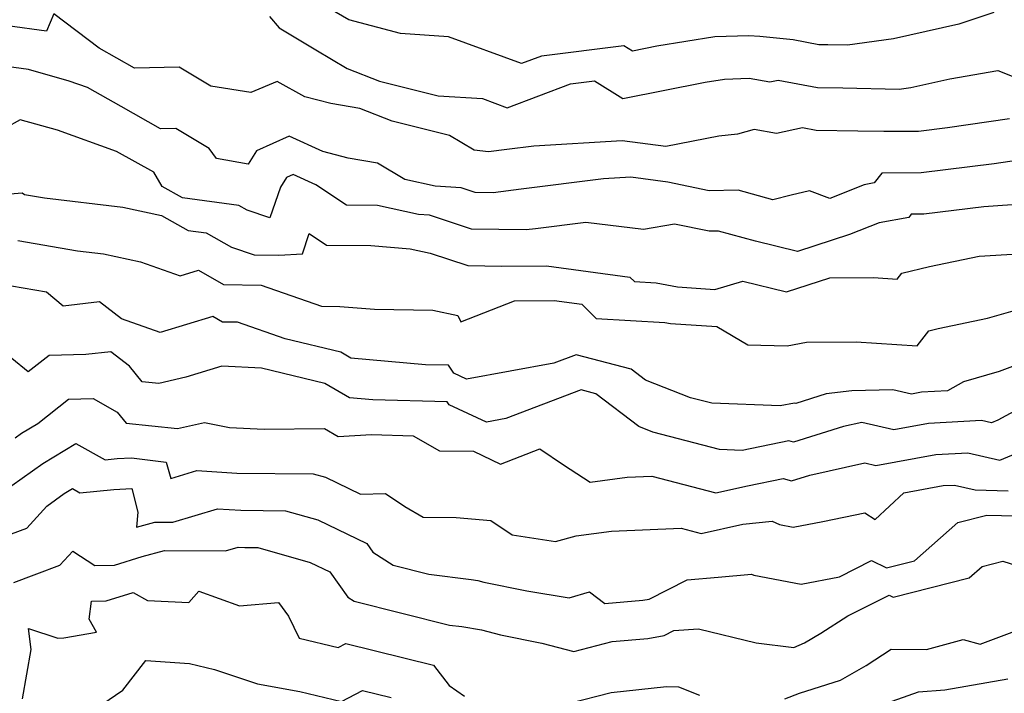
# Model space of a CAD drawing. Extents: x 2081422 to 2089624, y 2849913 to 2854827.
# Drawn here: x 2081889 to 2082022, y 2851237 to 2851328 of the extents above; entities that cross this region are included whole.
import ezdxf

# ---------------------------------------------------------------- set-up
doc = ezdxf.new("R2010")
doc.units = 0

msp = doc.modelspace()

# ---------------------------------------------------------------- linework, layer by layer
at = {"layer": 'Unknown_Line_Type', "color": 0}
for points in [[(2082020.45, 2851329.31, 2676), (2082015.7, 2851327.73, 2676), (2082006.9, 2851325.76, 2676), (2082000.68, 2851324.9, 2676), (2081998.02, 2851324.95, 2676), (2081996.82, 2851324.97, 2676), (2081993.36, 2851325.63, 2676), (2081988.85, 2851326.1, 2676), (2081987.37, 2851326.19, 2676), (2081982.77, 2851326.04, 2676), (2081974.97, 2851324.76, 2676), (2081971.66, 2851324.11, 2676), (2081970.52, 2851324.83, 2676), (2081959.37, 2851323.44, 2676), (2081956.68, 2851322.42, 2676), (2081946.84, 2851326.05, 2676), (2081940.35, 2851326.47, 2676), (2081933.38, 2851328.31, 2676), (2081928.57, 2851331.18, 2676)], [(2082022.53, 2851314.96, 2680), (2082014.18, 2851313.76, 2680), (2082010.28, 2851313.28, 2680), (2082005.59, 2851313.24, 2680), (2082002.09, 2851313.31, 2680), (2081996.46, 2851313.4, 2680), (2081994.62, 2851313.75, 2680), (2081991.1, 2851313.01, 2680), (2081988.1, 2851313.52, 2680), (2081985.85, 2851312.9, 2680), (2081983.33, 2851312.64, 2680), (2081976.16, 2851311.22, 2680), (2081970.27, 2851312.02, 2680), (2081958.37, 2851311.27, 2680), (2081954.72, 2851310.82, 2680), (2081952.25, 2851310.5, 2680), (2081950.3, 2851310.75, 2680), (2081946.97, 2851312.71, 2680), (2081939.26, 2851314.65, 2680), (2081934.87, 2851316.35, 2680), (2081930.95, 2851317.05, 2680), (2081927.45, 2851317.95, 2680), (2081923.71, 2851319.99, 2680), (2081920.15, 2851318.52, 2680), (2081914.78, 2851319.38, 2680), (2081910.49, 2851321.94, 2680), (2081904.46, 2851321.8, 2680), (2081899.7, 2851324.52, 2680), (2081893.59, 2851329.14, 2680), (2081892.6, 2851326.78, 2680), (2081887.31, 2851327.5, 2680)], [(2081922.68, 2851328.76, 2678), (2081924, 2851327.27, 2678), (2081928.95, 2851324.26, 2678), (2081933.18, 2851321.76, 2678), (2081937.54, 2851320.07, 2678), (2081945.44, 2851318.08, 2678), (2081951.43, 2851317.7, 2678), (2081954.75, 2851316.47, 2678), (2081963.31, 2851319.71, 2678), (2081966.55, 2851320.11, 2678), (2081970.36, 2851317.71, 2678), (2081981.46, 2851319.9, 2678), (2081984.1, 2851320.33, 2678), (2081987.41, 2851320.44, 2678), (2081990.21, 2851319.97, 2678), (2081991.32, 2851320.2, 2678), (2081996.64, 2851319.18, 2678), (2082000.05, 2851319.13, 2678), (2082007.66, 2851318.98, 2678), (2082009.25, 2851319.2, 2678), (2082014.49, 2851320.38, 2678), (2082020.99, 2851321.51, 2678), (2082024.26, 2851320.18, 2678)], [(2082023.82, 2851309.39, 2682), (2082020.46, 2851308.91, 2682), (2082010.63, 2851307.69, 2682), (2082005.3, 2851307.65, 2682), (2082004.27, 2851306.31, 2682), (2082002.92, 2851306.06, 2682), (2081998.3, 2851304.21, 2682), (2081995.54, 2851305.23, 2682), (2081993.08, 2851304.69, 2682), (2081990.59, 2851304.02, 2682), (2081985.92, 2851305.32, 2682), (2081982.01, 2851305.27, 2682), (2081976.43, 2851306.4, 2682), (2081971.43, 2851307.09, 2682), (2081967.77, 2851306.86, 2682), (2081956.65, 2851305.47, 2682), (2081952.86, 2851304.99, 2682), (2081950.43, 2851305.03, 2682), (2081948.56, 2851305.65, 2682), (2081945.03, 2851305.88, 2682), (2081940.95, 2851306.76, 2682), (2081937.25, 2851308.97, 2682), (2081933.29, 2851309.68, 2682), (2081929.86, 2851310.57, 2682), (2081925.33, 2851312.64, 2682), (2081920.92, 2851310.65, 2682), (2081919.82, 2851308.85, 2682), (2081915.55, 2851309.63, 2682), (2081914.55, 2851310.95, 2682), (2081910.03, 2851313.66, 2682), (2081907.99, 2851313.61, 2682), (2081902.68, 2851316.65, 2682), (2081898.12, 2851319.18, 2682), (2081895.63, 2851320.07, 2682), (2081890.15, 2851321.61, 2682), (2081884.86, 2851322.34, 2682)], [(2082024.82, 2851303.48, 2684), (2082019.08, 2851303.1, 2684), (2082010.97, 2851302.1, 2684), (2082009.29, 2851302.09, 2684), (2082008.97, 2851301.66, 2684), (2082004.95, 2851300.93, 2684), (2082000.98, 2851299.35, 2684), (2081993.93, 2851297.06, 2684), (2081988.26, 2851298.45, 2684), (2081983.27, 2851299.83, 2684), (2081982, 2851299.82, 2684), (2081977.34, 2851300.77, 2684), (2081973.14, 2851300.03, 2684), (2081965.39, 2851300.97, 2684), (2081958.57, 2851300.13, 2684), (2081957.32, 2851299.97, 2684), (2081949.94, 2851300.1, 2684), (2081944.26, 2851301.98, 2684), (2081942.79, 2851302.08, 2684), (2081937.26, 2851303.27, 2684), (2081933.08, 2851303.32, 2684), (2081928.94, 2851306.07, 2684), (2081925.9, 2851307.46, 2684), (2081924.97, 2851307.04, 2684), (2081924.18, 2851305.74, 2684), (2081922.73, 2851301.6, 2684), (2081919.68, 2851302.64, 2684), (2081918.55, 2851303.28, 2684), (2081910.93, 2851304.32, 2684), (2081908.18, 2851305.85, 2684), (2081907.07, 2851307.79, 2684), (2081902.04, 2851310.58, 2684), (2081894.08, 2851313.44, 2684), (2081889.05, 2851314.85, 2684), (2081887.08, 2851313.75, 2684)], [(2081884.96, 2851304.64, 2686), (2081889.32, 2851304.99, 2686), (2081889.64, 2851304.76, 2686), (2081892.33, 2851304.29, 2686), (2081902.89, 2851303.06, 2686), (2081908.12, 2851301.92, 2686), (2081911.71, 2851299.92, 2686), (2081914.13, 2851299.59, 2686), (2081917.57, 2851297.64, 2686), (2081920.6, 2851296.61, 2686), (2081923.96, 2851296.55, 2686), (2081927.16, 2851296.75, 2686), (2081928.04, 2851299.49, 2686), (2081930.37, 2851297.94, 2686), (2081936.37, 2851297.87, 2686), (2081941.67, 2851297.44, 2686), (2081944.37, 2851296.85, 2686), (2081949.46, 2851295.17, 2686), (2081954.06, 2851295.08, 2686), (2081960.05, 2851295.13, 2686), (2081971.33, 2851293.6, 2686), (2081971.95, 2851293, 2686), (2081974.85, 2851292.83, 2686), (2081977.76, 2851292.28, 2686), (2081982.8, 2851291.94, 2686), (2081986.55, 2851293.06, 2686), (2081992.44, 2851291.61, 2686), (2081998.29, 2851293.51, 2686), (2082004.21, 2851293.56, 2686), (2082007.4, 2851293.34, 2686), (2082008.01, 2851294.13, 2686), (2082011.76, 2851295.02, 2686), (2082018.45, 2851296.42, 2686), (2082025.18, 2851296.86, 2686)], [(2081888.74, 2851298.57, 2688), (2081896.78, 2851297.17, 2688), (2081900.27, 2851296.77, 2688), (2081905.28, 2851295.68, 2688), (2081910.64, 2851293.78, 2688), (2081913.11, 2851294.53, 2688), (2081916.46, 2851292.61, 2688), (2081921.56, 2851292.53, 2688), (2081929.72, 2851289.7, 2688), (2081932.17, 2851289.66, 2688), (2081936.85, 2851289.28, 2688), (2081944.71, 2851289.14, 2688), (2081948.08, 2851288.42, 2688), (2081948.52, 2851287.59, 2688), (2081955.77, 2851290.43, 2688), (2081961.08, 2851290.47, 2688), (2081964.82, 2851289.96, 2688), (2081966.78, 2851288.02, 2688), (2081976.05, 2851287.5, 2688), (2081976.78, 2851287.36, 2688), (2081983.06, 2851286.94, 2688), (2081987.26, 2851284.49, 2688), (2081992.56, 2851284.33, 2688), (2081995.16, 2851284.84, 2688), (2082001.88, 2851284.89, 2688), (2082010.09, 2851284.33, 2688), (2082011.66, 2851286.37, 2688), (2082012.93, 2851286.67, 2688), (2082019.56, 2851288.06, 2688), (2082023.98, 2851289.35, 2688)], [(2082026.35, 2851282.81, 2690), (2082021.17, 2851280.89, 2690), (2082016.36, 2851279.49, 2690), (2082014.19, 2851278.25, 2690), (2082010.67, 2851278.07, 2690), (2082009.31, 2851277.82, 2690), (2082006.8, 2851278.39, 2690), (2082001.27, 2851278.28, 2690), (2081997.82, 2851277.84, 2690), (2081993.72, 2851276.56, 2690), (2081993.52, 2851276.62, 2690), (2081991.6, 2851276.22, 2690), (2081982.36, 2851276.58, 2690), (2081979.48, 2851277.33, 2690), (2081973.43, 2851279.7, 2690), (2081971.48, 2851281.19, 2690), (2081964.06, 2851283.14, 2690), (2081961.06, 2851282, 2690), (2081949.25, 2851279.86, 2690), (2081947.56, 2851280.64, 2690), (2081946.86, 2851281.71, 2690), (2081943.72, 2851281.79, 2690), (2081933.67, 2851282.69, 2690), (2081932.32, 2851283.47, 2690), (2081924.78, 2851285.29, 2690), (2081918.35, 2851287.51, 2690), (2081916.35, 2851287.55, 2690), (2081915.04, 2851288.3, 2690), (2081907.95, 2851286.14, 2690), (2081902.73, 2851287.99, 2690), (2081899.74, 2851290.26, 2690), (2081894.84, 2851289.71, 2690), (2081892.57, 2851291.56, 2690), (2081887.85, 2851292.38, 2690)], [(2082024.82, 2851276.38, 2692), (2082020.99, 2851274.31, 2692), (2082020.11, 2851273.94, 2692), (2082018.79, 2851274.25, 2692), (2082011.64, 2851273.87, 2692), (2082006.92, 2851273.02, 2692), (2082002.62, 2851273.99, 2692), (2082000.17, 2851273.45, 2692), (2081993.42, 2851271.34, 2692), (2081992.76, 2851271.53, 2692), (2081986.47, 2851270.23, 2692), (2081983.41, 2851270.35, 2692), (2081974.4, 2851272.7, 2692), (2081972.52, 2851273.43, 2692), (2081966.71, 2851277.86, 2692), (2081964.73, 2851278.39, 2692), (2081954.59, 2851274.52, 2692), (2081951.97, 2851274.05, 2692), (2081946.93, 2851276.39, 2692), (2081946.67, 2851276.78, 2692), (2081936.61, 2851277.05, 2692), (2081933.49, 2851277.33, 2692), (2081930.16, 2851279.24, 2692), (2081921.59, 2851281.31, 2692), (2081916.24, 2851281.61, 2692), (2081911.39, 2851280.09, 2692), (2081907.77, 2851279.25, 2692), (2081905.5, 2851279.5, 2692), (2081903.79, 2851281.61, 2692), (2081901.26, 2851283.53, 2692), (2081897.91, 2851283.16, 2692), (2081892.96, 2851283.03, 2692), (2081890.13, 2851280.81, 2692), (2081887.89, 2851282.62, 2692)], [(2081888.36, 2851271.94, 2694), (2081889.21, 2851272.55, 2694), (2081891.41, 2851273.87, 2694), (2081895.57, 2851277.13, 2694), (2081898.87, 2851277.22, 2694), (2081902.12, 2851275.4, 2694), (2081903.33, 2851273.91, 2694), (2081910.26, 2851273.16, 2694), (2081913.9, 2851274, 2694), (2081917.28, 2851273.31, 2694), (2081921.95, 2851273.07, 2694), (2081930.1, 2851273.19, 2694), (2081931.93, 2851272.11, 2694), (2081936.44, 2851272.35, 2694), (2081942.09, 2851272.17, 2694), (2081945.63, 2851270.17, 2694), (2081950.23, 2851270.11, 2694), (2081953.84, 2851268.38, 2694), (2081959.17, 2851270.45, 2694), (2081962.38, 2851268.29, 2694), (2081965.94, 2851265.94, 2694), (2081970.96, 2851266.61, 2694), (2081974.29, 2851266.74, 2694), (2081982.92, 2851264.5, 2694), (2081987.21, 2851265.45, 2694), (2081991.99, 2851266.44, 2694), (2081993.11, 2851266.11, 2694), (2081995.59, 2851266.89, 2694), (2082003.04, 2851268.55, 2694), (2082004.53, 2851268.21, 2694), (2082012.61, 2851269.67, 2694), (2082016.95, 2851269.9, 2694), (2082021.26, 2851268.91, 2694), (2082024.15, 2851270.11, 2694)], [(2081887.93, 2851265.49, 2696), (2081892.1, 2851268.47, 2696), (2081896.55, 2851271.14, 2696), (2081900.49, 2851268.96, 2696), (2081902.12, 2851269.11, 2696), (2081904.06, 2851269.24, 2696), (2081908.76, 2851268.63, 2696), (2081909.37, 2851266.44, 2696), (2081912.89, 2851267.5, 2696), (2081918.27, 2851267.16, 2696), (2081928.59, 2851267.08, 2696), (2081930.25, 2851266.62, 2696), (2081934.98, 2851264.31, 2696), (2081938.34, 2851264.41, 2696), (2081940.94, 2851262.64, 2696), (2081943.41, 2851261.23, 2696), (2081947.89, 2851261.18, 2696), (2081952.56, 2851260.77, 2696), (2081955.43, 2851258.84, 2696), (2081961.27, 2851257.92, 2696), (2081964.08, 2851258.7, 2696), (2081968.86, 2851259.34, 2696), (2081978.24, 2851259.71, 2696), (2081980.92, 2851259.02, 2696), (2081986.55, 2851260.27, 2696), (2081990.54, 2851260.66, 2696), (2081991.49, 2851260.21, 2696), (2081993.37, 2851259.85, 2696), (2081997.36, 2851260.62, 2696), (2082003.04, 2851261.81, 2696), (2082004.42, 2851260.88, 2696), (2082008.28, 2851264.51, 2696), (2082013.58, 2851265.47, 2696), (2082015.11, 2851265.55, 2696), (2082017.93, 2851264.9, 2696), (2082022.37, 2851264.77, 2696)], [(2081887.87, 2851258.97, 2698), (2081889.95, 2851259.75, 2698), (2081892.65, 2851262.72, 2698), (2081894.99, 2851264.4, 2698), (2081896.11, 2851265.07, 2698), (2081897.1, 2851264.52, 2698), (2081901.69, 2851264.95, 2698), (2081904.11, 2851265.1, 2698), (2081904.9, 2851261.89, 2698), (2081904.72, 2851259.87, 2698), (2081907.2, 2851260.53, 2698), (2081909.64, 2851260.52, 2698), (2081915.68, 2851262.34, 2698), (2081918.82, 2851262.14, 2698), (2081924.84, 2851262.09, 2698), (2081929.22, 2851260.87, 2698), (2081935.81, 2851257.65, 2698), (2081936.62, 2851256.51, 2698), (2081939.36, 2851254.73, 2698), (2081944.2, 2851253.54, 2698), (2081949.9, 2851252.8, 2698), (2081950.78, 2851252.65, 2698), (2081951.63, 2851252.43, 2698), (2081957.42, 2851251.26, 2698), (2081963.14, 2851250.35, 2698), (2081965.89, 2851251.12, 2698), (2081967.94, 2851249.56, 2698), (2081973.08, 2851250.01, 2698), (2081973.9, 2851250.15, 2698), (2081979.03, 2851252.77, 2698), (2081983.25, 2851253.1, 2698), (2081987.73, 2851253.53, 2698), (2081988.05, 2851253.38, 2698), (2081994.42, 2851252.16, 2698), (2081999.61, 2851253.16, 2698), (2082003.93, 2851255.35, 2698), (2082005.95, 2851254.36, 2698), (2082009.75, 2851255.33, 2698), (2082015.59, 2851260.48, 2698), (2082019.51, 2851261.49, 2698), (2082023.46, 2851261.38, 2698)], [(2081888.16, 2851252.39, 2700), (2081894.4, 2851254.72, 2700), (2081896.15, 2851256.64, 2700), (2081899.11, 2851254.68, 2700), (2081901.75, 2851254.74, 2700), (2081905.48, 2851255.9, 2700), (2081908.51, 2851256.71, 2700), (2081916.75, 2851256.66, 2700), (2081918.47, 2851257.18, 2700), (2081919.37, 2851257.12, 2700), (2081921.09, 2851257.11, 2700), (2081928.18, 2851255.12, 2700), (2081930.81, 2851253.84, 2700), (2081933.24, 2851250.41, 2700), (2081934.09, 2851249.86, 2700), (2081946.99, 2851246.66, 2700), (2081948.66, 2851246.45, 2700), (2081951.31, 2851246, 2700), (2081953.87, 2851245.34, 2700), (2081959.42, 2851244.21, 2700), (2081963.75, 2851243.09, 2700), (2081968.91, 2851244.44, 2700), (2081973.72, 2851244.85, 2700), (2081975.94, 2851245.25, 2700), (2081977.23, 2851245.91, 2700), (2081980.57, 2851246.16, 2700), (2081988.36, 2851244.25, 2700), (2081993.44, 2851243.61, 2700), (2081994.88, 2851244.25, 2700), (2081997.1, 2851245.54, 2700), (2082000.75, 2851247.9, 2700), (2082006.29, 2851250.7, 2700), (2082006.83, 2851250.43, 2700), (2082017.13, 2851253.05, 2700), (2082018.84, 2851254.56, 2700), (2082021.64, 2851255.28, 2700), (2082024.9, 2851254.23, 2700)], [(2081889.33, 2851236.69, 2702), (2081890.51, 2851243.34, 2702), (2081890.17, 2851246.19, 2702), (2081894.1, 2851244.89, 2702), (2081894.92, 2851244.94, 2702), (2081899.35, 2851245.68, 2702), (2081898.36, 2851247.46, 2702), (2081898.67, 2851249.89, 2702), (2081900.62, 2851249.94, 2702), (2081904.27, 2851251.07, 2702), (2081906.21, 2851249.96, 2702), (2081911.79, 2851249.69, 2702), (2081913.15, 2851251.23, 2702), (2081918.65, 2851249.26, 2702), (2081923.88, 2851249.71, 2702), (2081925.26, 2851247.86, 2702), (2081926.68, 2851244.9, 2702), (2081931.96, 2851243.65, 2702), (2081932.97, 2851244.17, 2702), (2081944.81, 2851241.25, 2702), (2081946.92, 2851238.49, 2702), (2081948.99, 2851237.07, 2702)], [(2081992.25, 2851236.7, 2702), (2081994.2, 2851237.45, 2702), (2081999.75, 2851239.2, 2702), (2082003.21, 2851241.2, 2702), (2082006.59, 2851243.39, 2702), (2082011.37, 2851243.35, 2702), (2082016.29, 2851244.72, 2702), (2082018.58, 2851244.08, 2702), (2082026.52, 2851247.03, 2702)], [(2081897.21, 2851234.02, 2704), (2081902.87, 2851237.85, 2704), (2081906.01, 2851241.86, 2704), (2081911.88, 2851241.45, 2704), (2081915.28, 2851240.67, 2704), (2081921.07, 2851238.74, 2704), (2081926.76, 2851237.69, 2704), (2081932.4, 2851236.35, 2704), (2081935.24, 2851237.82, 2704), (2081939.11, 2851236.87, 2704)], [(2081963.18, 2851236.12, 2702), (2081968.78, 2851237.57, 2702), (2081976.28, 2851238.38, 2702), (2081977.89, 2851238.31, 2702), (2081980.72, 2851237.2, 2702)], [(2082005.31, 2851235.9, 2704), (2082010.25, 2851237.63, 2704), (2082013.82, 2851237.9, 2704), (2082022.33, 2851239.39, 2704)]]:
    msp.add_polyline3d(points, dxfattribs=at)

doc.saveas('drawing.dxf')
